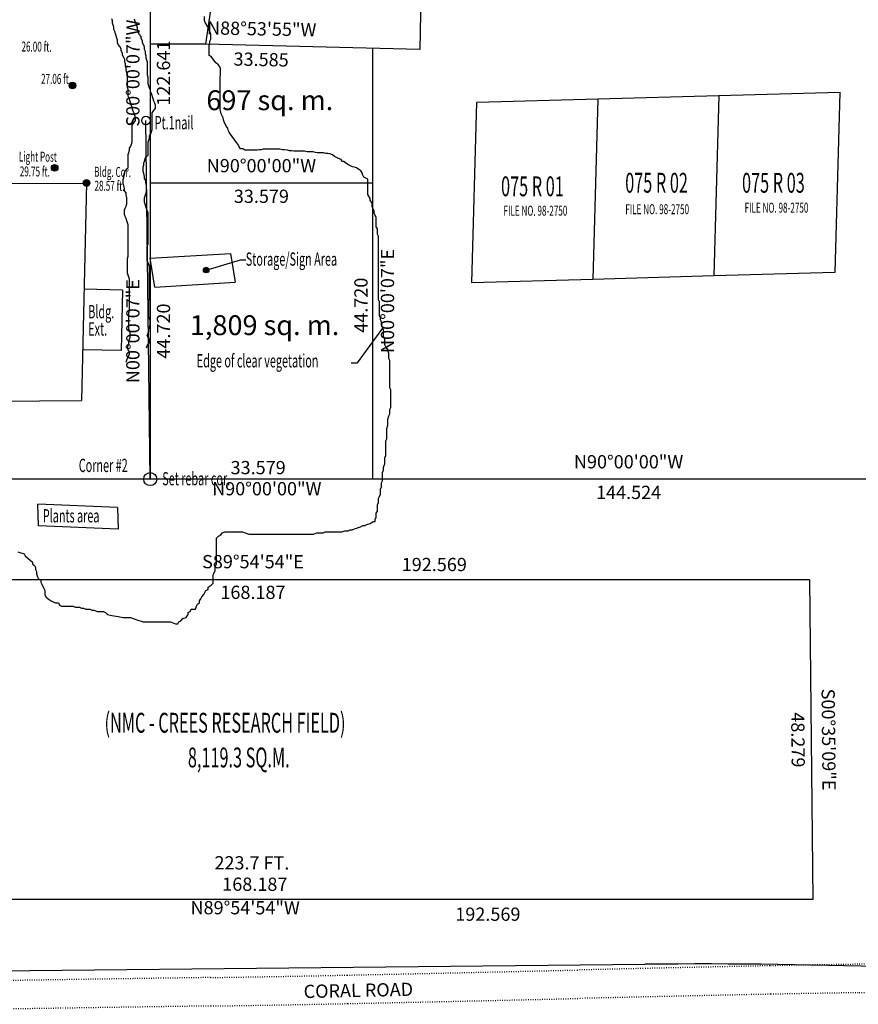
# Model space of a CAD drawing. Units: metres. Extents: x -8 to 21979, y -2 to 13199.
# Drawn here: x 7837 to 7964, y 8521 to 8670 of the extents above; entities that cross this region are included whole.
import ezdxf
from ezdxf.enums import TextEntityAlignment as Align

# ---------------------------------------------------------------- set-up
doc = ezdxf.new("R2010")
doc.units = ezdxf.units.M
doc.header["$LTSCALE"] = 1.016
doc.header["$MEASUREMENT"] = 0
doc.linetypes.add('DOT', pattern=[0.25, 0, -0.25])
for name, color, linetype in [('000-AS-BUILT-DPL', 8, 'Continuous'), ('000-CONTROL', 1, 'Continuous'), ('000-FILE NO.', 7, 'Continuous'), ('000-LOT NO', 6, 'Continuous'), ('075R', 4, 'Continuous'), ('LT-3142', 4, 'Continuous'), ('LT-3471', 210, 'Continuous'), ('SURVEY-QUESTIONED', 1, 'Continuous')]:
    doc.layers.add(name, color=color, linetype=linetype)
doc.styles.add('ROMANS', font='romans.shx', dxfattribs={"width": 0.6, "height": 0.001})
doc.styles.get("Standard").update_dxf_attribs({"font": 'txt.shx', "height": 2})

msp = doc.modelspace()

# ---------------------------------------------------------------- hatches: boundary and pattern name
for points in [[(7844.85741, 8659.93997, 1), (7845.85741, 8659.93997, 1)], [(7842.16004, 8647.5206, 1), (7843.16004, 8647.5206, 1)], [(7846.96676, 8645.22086, 1), (7847.96676, 8645.22086, 1)], [(7865.96976, 8632.07983, 1), (7865.12675, 8632.07983, 1)]]:
    msp.add_hatch(color=256).paths.add_polyline_path(points)

# ---------------------------------------------------------------- linework, layer by layer
for p, q in [((7857.10468, 8723.14134), (7857.10031, 8600.50054)), ((7851.4005, 8669.71525), (7851.29215, 8670.03999)), ((7851.4005, 8669.3905), (7851.4005, 8669.71525)), ((7851.50879, 8669.06576), (7851.4005, 8669.3905)), ((7854.84485, 8669.62474), (7854.7365, 8669.94949)), ((7854.95315, 8669.3), (7854.84485, 8669.62474)), ((7855.0615, 8668.97522), (7854.95315, 8669.3)), ((7865.30685, 8669.77527), (7865.30685, 8670.39779)), ((7865.38471, 8669.46401), (7865.30685, 8669.77527)), ((7865.61829, 8669.15275), (7865.38471, 8669.46401)), ((7851.61714, 8668.74098), (7851.50879, 8669.06576)), ((7851.61714, 8668.41624), (7851.61714, 8668.74098)), ((7851.72543, 8668.09149), (7851.61714, 8668.41624)), ((7851.83378, 8667.76675), (7851.72543, 8668.09149)), ((7855.16979, 8668.65048), (7855.0615, 8668.97522)), ((7855.16979, 8668.32573), (7855.16979, 8668.65048)), ((7855.27814, 8668.00099), (7855.16979, 8668.32573)), ((7855.49478, 8667.67625), (7855.27814, 8668.00099)), ((7865.69615, 8668.84149), (7865.61829, 8669.15275)), ((7866.0076, 8668.60806), (7865.69615, 8668.84149)), ((7866.0076, 8668.2968), (7866.0076, 8668.60806)), ((7866.16338, 8667.98554), (7866.0076, 8668.2968)), ((7866.24124, 8667.67429), (7866.16338, 8667.98554)), ((7851.94207, 8667.44201), (7851.83378, 8667.76675)), ((7852.05043, 8667.11723), (7851.94207, 8667.44201)), ((7852.15872, 8666.79249), (7852.05043, 8667.11723)), ((7852.15872, 8666.46774), (7852.15872, 8666.79249)), ((7852.26707, 8666.143), (7852.15872, 8666.46774)), ((7855.71143, 8667.35147), (7855.49478, 8667.67625)), ((7855.71143, 8667.02672), (7855.71143, 8667.35147)), ((7855.92807, 8666.70198), (7855.71143, 8667.02672)), ((7855.92807, 8666.37724), (7855.92807, 8666.70198)), ((7856.14471, 8666.05249), (7855.92807, 8666.37724)), ((7866.0076, 8666.04016), (7866.08552, 8666.35142)), ((7866.08552, 8666.66268), (7866.24124, 8666.97393)), ((7866.08552, 8666.35142), (7866.08552, 8666.66268)), ((7866.24124, 8666.97393), (7866.24124, 8667.67429)), ((7852.48371, 8665.81825), (7852.26707, 8666.143)), ((7852.70036, 8665.49348), (7852.48371, 8665.81825)), ((7852.70036, 8665.16873), (7852.70036, 8665.49348)), ((7852.917, 8664.84399), (7852.70036, 8665.16873)), ((7852.917, 8664.51924), (7852.917, 8664.84399)), ((7856.253, 8665.72771), (7856.14471, 8666.05249)), ((7856.253, 8665.40297), (7856.253, 8665.72771)), ((7856.36135, 8665.07823), (7856.253, 8665.40297)), ((7856.36135, 8664.75348), (7856.36135, 8665.07823)), ((7865.49952, 8666.20531), (7857.10265, 8666.20531)), ((7866.0076, 8664.48389), (7866.0076, 8666.04016)), ((7890.68148, 8665.55983), (7890.67917, 8600.50054)), ((7853.13364, 8664.1945), (7852.917, 8664.51924)), ((7853.24193, 8663.86972), (7853.13364, 8664.1945)), ((7853.24193, 8663.54498), (7853.24193, 8663.86972)), ((7853.35028, 8663.22023), (7853.24193, 8663.54498)), ((7856.46965, 8664.42874), (7856.36135, 8664.75348)), ((7856.46965, 8664.10396), (7856.46965, 8664.42874)), ((7856.578, 8663.77922), (7856.46965, 8664.10396)), ((7856.68629, 8663.45447), (7856.578, 8663.77922)), ((7856.68629, 8661.50598), (7856.68629, 8663.45447)), ((7866.3191, 8664.32826), (7866.0076, 8664.48389)), ((7867.01985, 8663.39449), (7866.3191, 8664.32826)), ((7867.33135, 8663.16102), (7867.01985, 8663.39449)), ((7853.35028, 8662.89549), (7853.35028, 8663.22023)), ((7853.45857, 8662.57075), (7853.35028, 8662.89549)), ((7853.45857, 8662.24597), (7853.45857, 8662.57075)), ((7853.56693, 8661.92122), (7853.45857, 8662.24597)), ((7853.67522, 8661.59648), (7853.56693, 8661.92122)), ((7867.56494, 8662.84976), (7867.33135, 8663.16102)), ((7867.72066, 8662.53851), (7867.56494, 8662.84976)), ((7867.72066, 8661.60476), (7867.72066, 8662.53851)), ((7853.67522, 8659.64798), (7853.67522, 8661.59648)), ((7856.79464, 8661.18123), (7856.68629, 8661.50598)), ((7856.79464, 8660.20697), (7856.79464, 8661.18123)), ((7867.6428, 8661.21567), (7867.72066, 8661.60476)), ((7867.6428, 8656.31335), (7867.6428, 8661.21567)), ((7853.78357, 8659.32324), (7853.67522, 8659.64798)), ((7853.78357, 8658.34897), (7853.78357, 8659.32324)), ((7856.90293, 8659.88222), (7856.79464, 8660.20697)), ((7857.01128, 8659.55748), (7856.90293, 8659.88222)), ((7857.11957, 8659.23273), (7857.01128, 8659.55748)), ((7857.33622, 8658.58321), (7857.22793, 8658.90796)), ((7853.89186, 8658.02423), (7853.78357, 8658.34897)), ((7854.00021, 8657.69949), (7853.89186, 8658.02423)), ((7854.1085, 8657.37474), (7854.00021, 8657.69949)), ((7857.44457, 8658.25847), (7857.33622, 8658.58321)), ((7857.55286, 8657.93372), (7857.44457, 8658.25847)), ((7857.66121, 8657.60898), (7857.55286, 8657.93372)), ((7857.7695, 8657.2842), (7857.66121, 8657.60898)), ((7854.21686, 8657.04996), (7854.1085, 8657.37474)), ((7854.32515, 8656.72522), (7854.21686, 8657.04996)), ((7854.4335, 8656.40048), (7854.32515, 8656.72522)), ((7854.54179, 8656.07573), (7854.4335, 8656.40048)), ((7854.65014, 8655.75099), (7854.54179, 8656.07573)), ((7857.39695, 8655.80898), (7857.87785, 8656.52992)), ((7857.87785, 8656.95946), (7857.7695, 8657.2842)), ((7857.87785, 8656.52992), (7857.87785, 8656.95946)), ((7867.79852, 8655.69083), (7867.6428, 8656.31335)), ((7854.38588, 8653.95099), (7854.86678, 8654.67193)), ((7854.75843, 8655.42621), (7854.65014, 8655.75099)), ((7854.86678, 8655.10147), (7854.75843, 8655.42621)), ((7854.86678, 8654.67193), (7854.86678, 8655.10147)), ((7857.10031, 8600.50054), (7856.44904, 8654.66563)), ((7857.39695, 8653.28254), (7857.39695, 8655.80898)), ((7868.10996, 8655.06831), (7867.79852, 8655.69083)), ((7868.18788, 8654.75709), (7868.10996, 8655.06831)), ((7868.26575, 8654.44583), (7868.18788, 8654.75709)), ((7868.57719, 8653.82331), (7868.26575, 8654.44583)), ((7854.38588, 8651.42455), (7854.38588, 8653.95099)), ((7857.18622, 8652.65093), (7857.29156, 8652.96675)), ((7857.29156, 8652.96675), (7857.39695, 8653.28254)), ((7868.81077, 8653.51205), (7868.57719, 8653.82331)), ((7868.88863, 8653.20079), (7868.81077, 8653.51205)), ((7869.04435, 8652.88953), (7868.88863, 8653.20079)), ((7856.76489, 8651.38771), (7856.87022, 8651.70354)), ((7856.87022, 8651.70354), (7856.97556, 8652.01932)), ((7856.97556, 8652.33515), (7857.18622, 8652.65093)), ((7856.97556, 8652.01932), (7856.97556, 8652.33515)), ((7869.20014, 8652.57827), (7869.04435, 8652.88953)), ((7870.13447, 8651.33323), (7869.20014, 8652.57827)), ((7853.85915, 8649.84554), (7853.96449, 8650.16133)), ((7853.96449, 8650.47715), (7854.17515, 8650.79294)), ((7853.96449, 8650.16133), (7853.96449, 8650.47715)), ((7854.17515, 8650.79294), (7854.28049, 8651.10876)), ((7854.28049, 8651.10876), (7854.38588, 8651.42455)), ((7856.76489, 8649.38764), (7856.76489, 8651.38771)), ((7870.36811, 8651.02198), (7870.13447, 8651.33323)), ((7870.52383, 8650.71072), (7870.36811, 8651.02198)), ((7870.75741, 8650.39946), (7870.52383, 8650.71072)), ((7871.06886, 8650.39946), (7870.75741, 8650.39946)), ((7871.38036, 8650.16603), (7871.06886, 8650.39946)), ((7873.24908, 8650.16603), (7871.38036, 8650.16603)), ((7873.56059, 8650.24383), (7873.24908, 8650.16603)), ((7873.87203, 8650.24383), (7873.56059, 8650.24383)), ((7874.18348, 8650.32166), (7873.87203, 8650.24383)), ((7876.67521, 8650.32166), (7874.18348, 8650.32166)), ((7877.06451, 8650.24383), (7876.67521, 8650.32166)), ((7877.37595, 8650.24383), (7877.06451, 8650.24383)), ((7877.84318, 8650.16603), (7877.37595, 8650.24383)), ((7878.15462, 8650.0882), (7877.84318, 8650.16603)), ((7878.46613, 8650.0882), (7878.15462, 8650.0882)), ((7878.77757, 8650.0104), (7878.46613, 8650.0882)), ((7880.41271, 8650.0104), (7878.77757, 8650.0104)), ((7880.80208, 8649.93257), (7880.41271, 8650.0104)), ((7853.75382, 8649.52972), (7853.85915, 8649.84554)), ((7853.75382, 8647.52965), (7853.75382, 8649.52972)), ((7856.13288, 8648.2297), (7856.23822, 8648.54549)), ((7856.23822, 8648.54549), (7856.34355, 8648.86131)), ((7856.34355, 8648.86131), (7856.44889, 8649.1771)), ((7856.44889, 8649.1771), (7856.76489, 8649.38764)), ((7881.73647, 8649.93257), (7880.80208, 8649.93257)), ((7882.04791, 8649.85477), (7881.73647, 8649.93257)), ((7882.35936, 8649.77694), (7882.04791, 8649.85477)), ((7883.29375, 8649.77694), (7882.35936, 8649.77694)), ((7883.60525, 8649.69914), (7883.29375, 8649.77694)), ((7883.9167, 8649.69914), (7883.60525, 8649.69914)), ((7884.22814, 8649.62131), (7883.9167, 8649.69914)), ((7884.6175, 8649.46568), (7884.22814, 8649.62131)), ((7884.92895, 8649.23225), (7884.6175, 8649.46568)), ((7885.55183, 8648.92099), (7884.92895, 8649.23225)), ((7885.9412, 8648.76536), (7885.55183, 8648.92099)), ((7886.01906, 8648.4541), (7885.9412, 8648.76536)), ((7853.22715, 8646.68749), (7853.33248, 8647.00332)), ((7853.33248, 8647.00332), (7853.43782, 8647.3191)), ((7853.43782, 8647.3191), (7853.75382, 8647.52965)), ((7856.02755, 8647.59809), (7856.13288, 8647.91388)), ((7856.02755, 8646.96648), (7856.02755, 8647.59809)), ((7856.13288, 8647.91388), (7856.13288, 8648.2297)), ((7886.3305, 8648.4541), (7886.01906, 8648.4541)), ((7886.64201, 8648.22064), (7886.3305, 8648.4541)), ((7887.03131, 8647.98721), (7886.64201, 8648.22064)), ((7887.6542, 8647.67595), (7887.03131, 8647.98721)), ((7887.9657, 8647.59816), (7887.6542, 8647.67595)), ((7888.27715, 8647.52032), (7887.9657, 8647.59816)), ((7888.58859, 8647.2869), (7888.27715, 8647.52032)), ((7888.9001, 8647.05343), (7888.58859, 8647.2869)), ((7889.13368, 8646.74218), (7888.9001, 8647.05343)), ((7853.01648, 8645.7401), (7853.12181, 8646.05588)), ((7853.01648, 8645.10849), (7853.01648, 8645.7401)), ((7853.12181, 8646.37171), (7853.22715, 8646.68749)), ((7853.12181, 8646.05588), (7853.12181, 8646.37171)), ((7856.13288, 8646.65066), (7856.02755, 8646.96648)), ((7856.23822, 8646.22959), (7856.13288, 8646.65066)), ((7856.23822, 8645.91377), (7856.23822, 8646.22959)), ((7856.44889, 8645.59798), (7856.23822, 8645.91377)), ((7856.44889, 8645.2822), (7856.44889, 8645.59798)), ((7889.21154, 8646.43092), (7889.13368, 8646.74218)), ((7889.36726, 8646.11966), (7889.21154, 8646.43092)), ((7889.6787, 8645.96403), (7889.36726, 8646.11966)), ((7889.99021, 8645.8084), (7889.6787, 8645.96403)), ((7889.99193, 8645.40809), (7889.99021, 8645.8084)), ((7794.65658, 8644.93975), (7847.46676, 8645.22086)), ((7847.46676, 8645.22086), (7846.71693, 8612.36354)), ((7853.12181, 8644.79266), (7853.01648, 8645.10849)), ((7853.22715, 8644.3716), (7853.12181, 8644.79266)), ((7853.22715, 8644.05578), (7853.22715, 8644.3716)), ((7853.43782, 8643.73999), (7853.22715, 8644.05578)), ((7856.55422, 8644.8611), (7856.44889, 8645.2822)), ((7856.55422, 8643.9137), (7856.55422, 8644.8611)), ((7890.68076, 8645.22086), (7857.10191, 8645.22086)), ((7889.99193, 8643.51403), (7889.99193, 8645.40809)), ((7853.43782, 8643.4242), (7853.43782, 8643.73999)), ((7853.54315, 8643.00311), (7853.43782, 8643.4242)), ((7853.54315, 8642.05571), (7853.54315, 8643.00311)), ((7856.23822, 8642.96627), (7856.34355, 8643.28209)), ((7856.23822, 8642.33466), (7856.23822, 8642.96627)), ((7856.34355, 8643.28209), (7856.44889, 8643.59788)), ((7856.44889, 8643.59788), (7856.55422, 8643.9137)), ((7890.30781, 8642.88266), (7889.99193, 8643.51403)), ((7890.30781, 8642.56701), (7890.30781, 8642.88266)), ((7890.62369, 8642.25132), (7890.30781, 8642.56701)), ((7853.22715, 8641.10828), (7853.33248, 8641.4241)), ((7853.22715, 8640.47667), (7853.22715, 8641.10828)), ((7853.33248, 8641.4241), (7853.43782, 8641.73989)), ((7853.43782, 8641.73989), (7853.54315, 8642.05571)), ((7856.34355, 8642.01887), (7856.23822, 8642.33466)), ((7856.44889, 8641.70305), (7856.34355, 8642.01887)), ((7856.55422, 8641.38726), (7856.44889, 8641.70305)), ((7856.65955, 8641.07144), (7856.55422, 8641.38726)), ((7856.76489, 8640.75565), (7856.65955, 8641.07144)), ((7890.62369, 8641.61995), (7890.62369, 8642.25132)), ((7890.78163, 8641.30429), (7890.62369, 8641.61995)), ((7890.93957, 8640.98861), (7890.78163, 8641.30429)), ((7853.33248, 8640.16088), (7853.22715, 8640.47667)), ((7853.43782, 8639.84506), (7853.33248, 8640.16088)), ((7853.54315, 8639.52927), (7853.43782, 8639.84506)), ((7856.76489, 8636.0186), (7856.76489, 8640.75565)), ((7890.93957, 8640.67292), (7890.93957, 8640.98861)), ((7891.09751, 8640.35727), (7890.93957, 8640.67292)), ((7891.25545, 8640.04158), (7891.09751, 8640.35727)), ((7891.25545, 8638.62104), (7891.25545, 8640.04158)), ((7853.64848, 8639.21345), (7853.54315, 8639.52927)), ((7853.75382, 8638.89766), (7853.64848, 8639.21345)), ((7853.75382, 8634.1606), (7853.75382, 8638.89766)), ((7891.41339, 8638.30536), (7891.25545, 8638.62104)), ((7891.41339, 8637.51616), (7891.41339, 8638.30536)), ((7891.57133, 8637.2005), (7891.41339, 8637.51616)), ((7891.57133, 8627.57235), (7891.57133, 8637.2005)), ((7856.65955, 8635.70277), (7856.76489, 8636.0186)), ((7856.65955, 8633.49216), (7856.65955, 8635.70277)), ((7853.64848, 8633.84478), (7853.75382, 8634.1606)), ((7853.64848, 8631.63416), (7853.64848, 8633.84478)), ((7857.10193, 8633.87054), (7869.20081, 8634.60441)), ((7857.80667, 8629.51795), (7857.10193, 8633.87054)), ((7865.54825, 8632.07983), (7870.75045, 8633.62541)), ((7869.20081, 8634.60441), (7869.90554, 8630.25182)), ((7870.75045, 8633.62541), (7871.52376, 8633.62541)), ((7856.76489, 8633.17637), (7856.65955, 8633.49216)), ((7856.87022, 8632.86055), (7856.76489, 8633.17637)), ((7856.97556, 8632.54476), (7856.87022, 8632.86055)), ((7856.97556, 8627.80767), (7856.97556, 8632.54476)), ((7853.75382, 8631.31838), (7853.64848, 8631.63416)), ((7853.85915, 8631.00255), (7853.75382, 8631.31838)), ((7853.96449, 8630.68677), (7853.85915, 8631.00255)), ((7853.96449, 8625.94968), (7853.96449, 8630.68677)), ((7852.925, 8629.05033), (7847.10077, 8629.18325)), ((7857.80667, 8629.51795), (7869.90554, 8630.25182)), ((7852.925, 8629.05033), (7852.7164, 8619.90961)), ((7856.87022, 8627.49188), (7856.97556, 8627.80767)), ((7856.87022, 8625.07071), (7856.87022, 8627.49188)), ((7891.72927, 8627.2567), (7891.57133, 8627.57235)), ((7891.72927, 8625.20478), (7891.72927, 8627.2567)), ((7853.85915, 8625.63389), (7853.96449, 8625.94968)), ((7853.85915, 8623.21272), (7853.85915, 8625.63389)), ((7856.97556, 8624.75489), (7856.87022, 8625.07071)), ((7857.08089, 8624.4391), (7856.97556, 8624.75489)), ((7891.8872, 8624.8891), (7891.72927, 8625.20478)), ((7891.8872, 8624.57344), (7891.8872, 8624.8891)), ((7853.96449, 8622.8969), (7853.85915, 8623.21272)), ((7856.87022, 8623.17588), (7856.97556, 8623.49171)), ((7856.97556, 8623.49171), (7857.08089, 8623.80749)), ((7857.08089, 8623.80749), (7857.08089, 8624.4391)), ((7888.4288, 8618.07028), (7892.2599, 8623.29827)), ((7892.04514, 8624.25776), (7891.8872, 8624.57344)), ((7892.04514, 8623.94207), (7892.04514, 8624.25776)), ((7892.20308, 8623.46856), (7892.04514, 8623.94207)), ((7892.36108, 8622.99504), (7892.20308, 8623.46856)), ((7854.06982, 8622.58111), (7853.96449, 8622.8969)), ((7853.96449, 8621.63371), (7854.06982, 8621.9495)), ((7854.06982, 8621.9495), (7854.06982, 8622.58111)), ((7856.65955, 8622.22849), (7856.76489, 8622.54428)), ((7856.76489, 8621.91267), (7856.65955, 8622.22849)), ((7856.76489, 8622.54428), (7856.87022, 8622.8601)), ((7856.97556, 8621.59688), (7856.76489, 8621.91267)), ((7856.87022, 8622.8601), (7856.87022, 8623.17588)), ((7892.36108, 8622.04802), (7892.36108, 8622.99504)), ((7892.51902, 8621.73233), (7892.36108, 8622.04802)), ((7892.51902, 8620.7853), (7892.51902, 8621.73233)), ((7853.64848, 8620.37049), (7853.75382, 8620.68628)), ((7853.75382, 8620.05467), (7853.64848, 8620.37049)), ((7853.75382, 8620.68628), (7853.85915, 8621.0021)), ((7853.85915, 8621.31789), (7853.96449, 8621.63371)), ((7853.85915, 8621.0021), (7853.85915, 8621.31789)), ((7856.55422, 8620.33366), (7856.65955, 8620.64945)), ((7856.65955, 8620.64945), (7856.87022, 8620.96527)), ((7856.87022, 8620.96527), (7856.97556, 8621.28106)), ((7856.97556, 8621.28106), (7856.97556, 8621.59688)), ((7892.67696, 8620.46962), (7892.51902, 8620.7853)), ((7892.99284, 8620.15397), (7892.67696, 8620.46962)), ((7852.7164, 8619.90961), (7846.89217, 8620.04252)), ((7853.54315, 8618.47567), (7853.64848, 8618.79145)), ((7853.64848, 8618.79145), (7853.85915, 8619.10728)), ((7853.96449, 8619.73889), (7853.75382, 8620.05467)), ((7853.85915, 8619.10728), (7853.96449, 8619.42306)), ((7853.96449, 8619.42306), (7853.96449, 8619.73889)), ((7892.99284, 8619.83828), (7892.99284, 8620.15397)), ((7893.15078, 8619.52259), (7892.99284, 8619.83828)), ((7893.15078, 8618.73343), (7893.15078, 8619.52259)), ((7893.30872, 8618.41774), (7893.15078, 8618.73343)), ((7853.43782, 8618.15984), (7853.54315, 8618.47567)), ((7887.43836, 8618.07028), (7888.4288, 8618.07028)), ((7893.30872, 8614.31395), (7893.30872, 8618.41774)), ((7893.46666, 8613.99826), (7893.30872, 8614.31395)), ((7893.46666, 8611.31501), (7893.46666, 8613.99826)), ((7789.93765, 8612.0613), (7846.71693, 8612.36354)), ((7893.30872, 8610.99932), (7893.46666, 8611.31501)), ((7892.99284, 8609.57878), (7893.15078, 8610.0523)), ((7893.15078, 8610.0523), (7893.30872, 8610.36798)), ((7893.30872, 8610.36798), (7893.30872, 8610.99932)), ((7892.8349, 8608.15824), (7892.99284, 8608.63176)), ((7892.99284, 8608.63176), (7892.99284, 8609.57878)), ((7892.8349, 8606.57988), (7892.8349, 8608.15824)), ((7892.67696, 8606.26419), (7892.8349, 8606.57988)), ((7892.67696, 8604.05445), (7892.67696, 8606.26419)), ((7892.51902, 8603.73877), (7892.67696, 8604.05445)), ((7892.36108, 8602.31823), (7892.51902, 8602.79174)), ((7892.51902, 8602.79174), (7892.51902, 8603.73877)), ((7892.20308, 8601.52903), (7892.36108, 8601.84471)), ((7892.20308, 8600.26631), (7892.20308, 8601.52903)), ((7892.36108, 8601.84471), (7892.36108, 8602.31823)), ((7857.10031, 8600.50054), (7779.83031, 8600.50054)), ((8001.6248, 8600.50054), (7857.10031, 8600.50054)), ((7892.04514, 8599.95066), (7892.20308, 8600.26631)), ((7892.04514, 8599.31929), (7892.04514, 8599.95066)), ((7891.72927, 8597.89875), (7891.8872, 8598.21444)), ((7891.8872, 8599.00364), (7892.04514, 8599.31929)), ((7891.8872, 8598.21444), (7891.8872, 8599.00364)), ((7852.17298, 8596.22), (7840.13065, 8596.70478)), ((7840.2283, 8593.43012), (7840.13065, 8596.70478)), ((7891.41339, 8596.63604), (7891.57133, 8596.95172)), ((7891.41339, 8595.68901), (7891.41339, 8596.63604)), ((7891.57133, 8597.5831), (7891.72927, 8597.89875)), ((7891.57133, 8596.95172), (7891.57133, 8597.5831)), ((7852.17298, 8596.22), (7852.27062, 8592.94534)), ((7891.25545, 8595.37336), (7891.41339, 8595.68901)), ((7891.25545, 8594.74198), (7891.25545, 8595.37336)), ((7888.88636, 8593.32144), (7889.20224, 8593.47927)), ((7889.20224, 8593.47927), (7889.51812, 8593.47927)), ((7889.51812, 8593.47927), (7889.834, 8593.63713)), ((7889.834, 8593.63713), (7890.30781, 8593.79496)), ((7890.30781, 8593.79496), (7890.78163, 8594.11064)), ((7890.78163, 8594.11064), (7891.09751, 8594.11064)), ((7891.09751, 8594.4263), (7891.25545, 8594.74198)), ((7891.09751, 8594.11064), (7891.09751, 8594.4263)), ((7852.27062, 8592.94534), (7840.2283, 8593.43012)), ((7867.40626, 8591.90091), (7867.72214, 8592.05873)), ((7867.72214, 8592.05873), (7868.03801, 8592.37442)), ((7868.03801, 8592.37442), (7868.35389, 8592.53225)), ((7868.35389, 8592.53225), (7871.03892, 8592.53225)), ((7871.03892, 8592.53225), (7871.98656, 8592.21659)), ((7871.98656, 8592.21659), (7881.77897, 8592.21659)), ((7881.77897, 8592.21659), (7882.25279, 8592.37442)), ((7882.25279, 8592.37442), (7883.20043, 8592.37442)), ((7883.20043, 8592.37442), (7883.5163, 8592.53225)), ((7883.5163, 8592.53225), (7886.04339, 8592.53225)), ((7886.04339, 8592.53225), (7886.51721, 8592.69011)), ((7886.51721, 8592.69011), (7886.99103, 8592.69011)), ((7886.99103, 8592.69011), (7887.30691, 8592.84793)), ((7887.30691, 8592.84793), (7887.62278, 8592.84793)), ((7887.62278, 8592.84793), (7887.93866, 8593.00576)), ((7887.93866, 8593.00576), (7888.41248, 8593.16362)), ((7888.41248, 8593.16362), (7888.88636, 8593.32144)), ((7867.09038, 8591.58522), (7867.40626, 8591.90091)), ((7867.09038, 8587.63925), (7867.09038, 8591.58522)), ((7837.08144, 8589.53334), (7838.02907, 8589.21765)), ((7838.02907, 8589.21765), (7838.18701, 8588.90197)), ((7838.18701, 8588.90197), (7839.29265, 8587.95494)), ((7839.29265, 8587.95494), (7839.29265, 8587.63925)), ((7839.29265, 8587.63925), (7839.60853, 8587.48143)), ((7866.93244, 8587.3236), (7867.09038, 8587.63925)), ((7839.60853, 8587.48143), (7839.76646, 8587.16574)), ((7839.76646, 8587.16574), (7839.76646, 8586.85009)), ((7839.76646, 8586.85009), (7839.9244, 8586.5344)), ((7839.9244, 8586.5344), (7839.9244, 8586.21872)), ((7839.9244, 8586.21872), (7840.08234, 8585.7452)), ((7866.61656, 8586.06089), (7866.7745, 8586.37658)), ((7866.61656, 8584.79818), (7866.61656, 8586.06089)), ((7866.7745, 8586.37658), (7866.93244, 8586.69223)), ((7866.93244, 8586.69223), (7866.93244, 8587.3236)), ((7956.71182, 8585.28361), (7764.1426, 8585.28361)), ((7840.08234, 8585.7452), (7840.24028, 8585.42952)), ((7840.24028, 8585.42952), (7840.55616, 8585.27169)), ((7840.55616, 8585.27169), (7840.55616, 8584.956)), ((7840.55616, 8584.956), (7840.7141, 8584.64035)), ((7840.7141, 8584.64035), (7841.02998, 8584.00898)), ((7866.30068, 8584.48249), (7866.61656, 8584.79818)), ((7956.71182, 8585.28361), (7957.20545, 8537.00744)), ((7841.02998, 8584.00898), (7841.18792, 8583.69332)), ((7841.18792, 8583.69332), (7841.18792, 8583.06195)), ((7841.18792, 8583.06195), (7841.34586, 8582.74626)), ((7864.87917, 8582.74626), (7865.19505, 8583.06195)), ((7865.19505, 8583.06195), (7865.51093, 8583.69332)), ((7865.51093, 8583.69332), (7865.82687, 8583.85115)), ((7865.82687, 8584.16684), (7866.30068, 8584.48249)), ((7865.82687, 8583.85115), (7865.82687, 8584.16684)), ((7841.34586, 8582.74626), (7841.66174, 8582.43061)), ((7841.66174, 8582.43061), (7842.13555, 8582.11492)), ((7842.13555, 8582.11492), (7842.45143, 8581.9571)), ((7842.45143, 8581.9571), (7842.76731, 8581.79924)), ((7842.76731, 8581.79924), (7843.24119, 8581.79924)), ((7843.24119, 8581.79924), (7843.39913, 8581.48358)), ((7864.08947, 8581.32572), (7864.24741, 8581.64141)), ((7864.24741, 8581.64141), (7864.56329, 8581.79924)), ((7864.56329, 8582.11492), (7864.72123, 8582.43061)), ((7864.56329, 8581.79924), (7864.56329, 8582.11492)), ((7864.72123, 8582.43061), (7864.87917, 8582.74626)), ((7843.39913, 8581.48358), (7843.71501, 8581.32572)), ((7843.71501, 8581.32572), (7845.45234, 8581.32572)), ((7845.45234, 8581.32572), (7845.76822, 8581.1679)), ((7845.76822, 8581.1679), (7846.39997, 8581.1679)), ((7846.39997, 8581.1679), (7846.71591, 8581.01007)), ((7846.71591, 8581.01007), (7847.03179, 8581.01007)), ((7847.03179, 8581.01007), (7847.34767, 8580.85221)), ((7847.34767, 8580.85221), (7847.97943, 8580.85221)), ((7847.97943, 8580.85221), (7848.29531, 8580.69438)), ((7848.29531, 8580.69438), (7848.61118, 8580.69438)), ((7848.61118, 8580.69438), (7849.085, 8580.53656)), ((7849.085, 8580.53656), (7850.03264, 8580.53656)), ((7850.03264, 8580.53656), (7850.34852, 8580.3787)), ((7850.34852, 8580.3787), (7850.66446, 8580.06305)), ((7862.82596, 8580.3787), (7863.14184, 8580.53656)), ((7862.82596, 8580.06305), (7862.82596, 8580.3787)), ((7863.14184, 8580.53656), (7863.29978, 8580.85221)), ((7863.29978, 8580.85221), (7863.93153, 8580.85221)), ((7863.93153, 8580.85221), (7864.08947, 8581.32572)), ((7850.66446, 8580.06305), (7851.29621, 8579.90518)), ((7851.29621, 8579.90518), (7852.24385, 8579.74736)), ((7852.24385, 8579.74736), (7853.03354, 8579.5895)), ((7853.03354, 8579.5895), (7854.13912, 8579.5895)), ((7854.13912, 8579.5895), (7855.08681, 8579.27385)), ((7855.08681, 8579.27385), (7856.03445, 8578.95816)), ((7856.03445, 8578.95816), (7860.14093, 8578.95816)), ((7860.14093, 8578.95816), (7860.93063, 8578.64247)), ((7860.93063, 8578.64247), (7861.24651, 8578.64247)), ((7861.24651, 8578.64247), (7861.40444, 8578.95816)), ((7861.40444, 8578.95816), (7861.72032, 8579.11599)), ((7861.72032, 8579.11599), (7862.03626, 8579.43167)), ((7862.03626, 8579.43167), (7862.51008, 8579.5895)), ((7862.51008, 8579.5895), (7862.82596, 8580.06305)), ((7957.20545, 8537.00744), (7764.63623, 8537.00744))]:
    msp.add_line(p, q)
at = {"color": 1}
msp.add_lwpolyline([(7779.83031, 8600.50054), (7779.83367, 8720.19653), (7857.10468, 8723.14134), (7857.10031, 8600.50054), (7779.83031, 8600.50054)], dxfattribs=at)
for centre, radius in [((7856.44904, 8654.66563), 0.63114), ((7865.54825, 8632.07983), 0.4215), ((7857.10031, 8600.50054), 0.98036)]:
    msp.add_circle(centre, radius)
at = {"layer": '000-AS-BUILT-DPL', "linetype": 'DOT'}
for points in [[(8042.64104, 8521.99682, -0.009149818), (8022.09128, 8522.63726, -0.015087515), (8009.7423, 8523.62265, -0.002255397), (7991.69732, 8525.69441, 0.008003431), (7986.5316, 8526.2274, 0.005453526), (7974.46796, 8527.14481, 0.01631798), (7970.30122, 8527.2797, 0.003421874), (7963.9856, 8527.23476, 0.001620849), (7950.70225, 8527.00625, 0.000726895), (7921.65928, 8526.37021, -0.000606066), (7886.83901, 8525.59923, -0.001618336), (7866.20727, 8525.23423, 0.000562591), (7806.81169, 8524.3089, 0.017064891), (7773.02333, 8522.58997, -0.02531615), (7750.53992, 8521.81771, -0.087105992), (7750.07041, 8521.90804, -0.013685442), (7743.04418, 8524.80609, -0.013685442)], [(8042.58576, 8517.69718, -0.009149818), (8021.87872, 8518.34252, -0.015087515), (8009.2711, 8519.34855, -0.002255397), (7991.18759, 8521.42473, 0.008003431), (7986.1588, 8521.9436, 0.005453526), (7974.18868, 8522.85389, 0.01631798), (7970.30238, 8522.9797, 0.003421874), (7964.04562, 8522.93518, 0.001620849), (7950.79015, 8522.70715, 0.000726895), (7921.75967, 8522.07138, -0.000606066), (7886.92899, 8521.30017, -0.001618336), (7866.26941, 8520.93468, 0.000562591), (7806.88351, 8520.0095, 0.017064891), (7773.38821, 8518.30548, -0.02531615), (7750.46988, 8517.51829, -0.087105992), (7748.54022, 8517.88952, -0.013685442), (7741.29642, 8520.87731, -0.013685442)]]:
    msp.add_lwpolyline(points, format="xyb", dxfattribs=at)
at = {"layer": '000-CONTROL', "color": 7}
for centre in [(7845.35741, 8659.93997), (7842.66004, 8647.5206), (7847.46676, 8645.22086)]:
    msp.add_circle(centre, 0.5, dxfattribs=at)
at = {"layer": '075R'}
for p, q in [((7924.73268, 8657.92725), (7923.96176, 8630.67815)), ((7943.01537, 8658.44449), (7942.24445, 8631.19539))]:
    msp.add_line(p, q, dxfattribs=at)
at = {"layer": '075R', "flags": 128}
msp.add_lwpolyline([(7906.45, 8657.41), (7924.73268, 8657.92725), (7943.01537, 8658.44449), (7961.29805, 8658.96174), (7960.52713, 8631.71264), (7942.24445, 8631.19539), (7923.96176, 8630.67815), (7905.67908, 8630.1609), (7906.45, 8657.41)], dxfattribs=at)
at = {"layer": 'LT-3142'}
msp.add_lwpolyline([(7869.417, 8693.201), (7898.34781, 8692.47177), (7897.80891, 8665.37713), (7865.49952, 8666.20531), (7869.41923, 8693.20224)], dxfattribs=at)
at = {"layer": 'LT-3471', "color": 6}
msp.add_line((7698.15496, 8524.84502), (7931.83575, 8527.23442), dxfattribs=at)
msp.add_arc((7940.65666, 7664.56352), 862.716, 85.2483311, 90.58583556, dxfattribs=at)

# ---------------------------------------------------------------- texts
at = {"style": 'ROMANS', "width": 0.6}
for s, p in [('Pt.1nail', (7857.7745, 8653.33637)), ('Storage/Sign Area', (7871.53392, 8632.73733)), ('Bldg.', (7847.73384, 8624.79435)), ('Ext.', (7847.73384, 8622.1813)), ('Edge of clear vegetation', (7864.12328, 8617.37727)), ('Corner #2', (7846.30142, 8601.57413)), ('Set rebar cor.', (7858.91547, 8599.57266)), ('Plants area', (7840.8694, 8593.9694))]:
    msp.add_text(s, height=2, dxfattribs=at).set_placement(p)
at = {"char_height": 2}
for s, insert, attachment_point, rotation in [('S00°00\'07"W', (7856.1025, 8661.82098), 8, 89.9979625), ('N88°53\'55"W', (7873.91129, 8666.88238), 8, 358.898739), ('122.641', (7858.1025, 8661.82091), 2, 89.9979625), ('33.585', (7873.87285, 8664.88275), 2, 358.898739), ('N00°00\'07"E', (7894.56563, 8627.41738), 8, 89.9979625), ('44.720', (7887.93429, 8626.76636), 2, 89.9979625), ('N00°00\'07"E', (7856.10111, 8622.86074), 8, 89.9979625), ('44.720', (7858.10111, 8622.86067), 2, 89.9979625), ('S89°54\'54"E', (7872.62006, 8586.40826), 8, 359.9150663), ('168.187', (7872.61709, 8584.40827), 2, 359.9150663), ('S00°35\'09"E', (7957.95858, 8561.15575), 8, 270.5858333), ('48.279', (7955.95869, 8561.1353), 2, 270.5858333), ('223.7 FT.', (7872.46036, 8543.55267), 2, 359.9150663), ('168.187', (7872.90104, 8540.32335), 2, 359.9150663), ('N89°54\'54"W', (7871.43601, 8534.15044), 8, 359.9150663)]:
    msp.add_mtext(s, dxfattribs=dict(at, insert=insert, attachment_point=attachment_point, rotation=rotation))
for s, insert, char_height, attachment_point in [('697 sq. m.', (7875.16064, 8659.22701), 3, 2), ('N90°00\'00"W', (7873.89133, 8646.22086), 2, 8), ('33.579', (7873.89133, 8644.22086), 2, 2), ('1,809 sq. m.', (7874.37527, 8625.25465), 3, 2), ('N90°00\'00"W', (7929.36256, 8601.50054), 2, 8), ('33.579', (7873.40114, 8603.24351), 2, 2), ('N90°00\'00"W', (7874.70398, 8597.43212), 2, 8), ('144.524', (7929.36256, 8599.50054), 2, 2), ('192.569', (7900.01053, 8588.60584), 2, 2), ('192.569', (7908.10625, 8535.79789), 2, 2)]:
    msp.add_mtext(s, dxfattribs=dict(insert=insert, char_height=char_height, attachment_point=attachment_point))
at = {"layer": '000-AS-BUILT-DPL', "style": 'ROMANS'}
msp.add_text('CORAL ROAD', height=2, rotation=1.2096056, dxfattribs=at).set_placement((7888.56057, 8522.29888), align=Align.CENTER)
at = {"layer": '000-FILE NO.', "style": 'ROMANS', "width": 0.6}
for s, p in [('26.00 ft.', (7839.91747, 8665.07026)), ('27.06 ft.', (7842.86945, 8660.1994)), ('Light Post', (7840.12363, 8648.44974)), ('29.75 ft.', (7839.6568, 8646.21609)), ('Bldg. Cor.', (7851.4108, 8646.14948)), ('28.57 ft.', (7850.94244, 8644.05049))]:
    msp.add_text(s, height=1.5, rotation=359.5380556, dxfattribs=at).set_placement(p, align=Align.CENTER)
for p in [(7915.1581, 8640.29385), (7933.54602, 8640.51844), (7951.57731, 8640.74771)]:
    msp.add_text(' FILE NO. 98-2750', height=1.5, dxfattribs=at).set_placement(p, align=Align.CENTER)
at = {"layer": '000-LOT NO', "style": 'ROMANS', "width": 0.6}
for s, p in [('075 R 01', (7914.83981, 8643.22596)), ('075 R 02', (7933.59021, 8643.76358)), ('075 R 03', (7951.24431, 8643.75789))]:
    msp.add_text(s, height=3, dxfattribs=at).set_placement(p, align=Align.CENTER)
at = {"layer": 'SURVEY-QUESTIONED', "color": 7, "style": 'ROMANS', "width": 0.6}
for s, p in [('(NMC - CREES RESEARCH FIELD)', (7850.20089, 8562.21058)), ('8,119.3 SQ.M.', (7862.7888, 8556.96942))]:
    msp.add_text(s, height=3, dxfattribs=at).set_placement(p)

doc.saveas('drawing.dxf')
